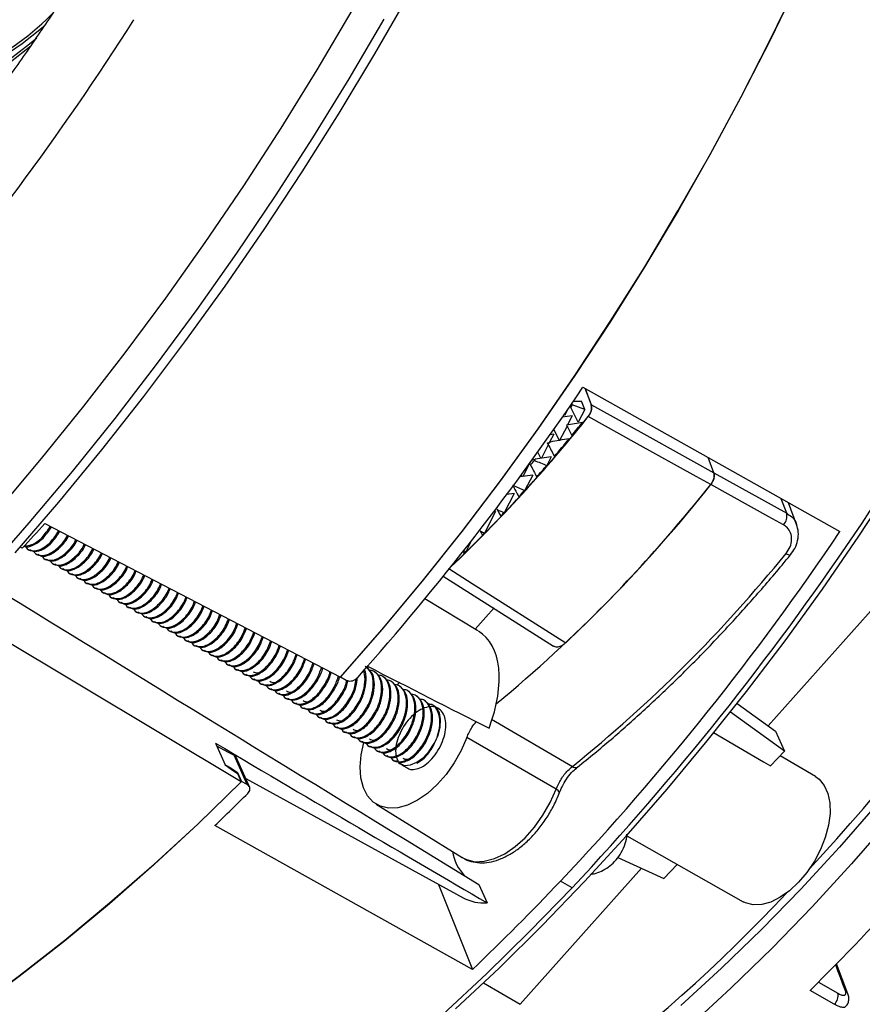
# Model space of a CAD drawing. Units: millimetres. Extents: x 69 to 1126, y 56 to 792.
# Drawn here: x 931 to 981, y 145 to 204 of the extents above; entities that cross this region are included whole.
import ezdxf

# ---------------------------------------------------------------- set-up
doc = ezdxf.new("R2010")
doc.units = ezdxf.units.MM

msp = doc.modelspace()

# ---------------------------------------------------------------- linework, layer by layer
at = {"color": 7, "linetype": 'Continuous', "lineweight": 25}
for p, q in [((964.429, 181.782), (964.792, 180.808)), ((964.799, 180.804), (964.436, 181.778)), ((963.567, 180.644), (963.532, 180.738)), ((963.652, 180.807), (963.567, 180.644)), ((963.652, 180.807), (963.626, 180.876)), ((964.403, 180.541), (963.652, 180.807)), ((963.728, 181.024), (964.218, 181.038)), ((964.403, 180.541), (964.218, 181.038)), ((964.792, 180.808), (964.799, 180.804)), ((963.66, 180.147), (963.066, 180.066)), ((963.199, 180.171), (963.174, 180.221)), ((963.378, 180.515), (963.199, 180.171)), ((963.66, 180.147), (963.384, 179.615)), ((964.003, 179.768), (963.567, 180.644)), ((964.403, 180.541), (964.003, 179.768)), ((963.348, 179.546), (962.905, 178.691)), ((964.474, 179.937), (964.467, 179.941)), ((964.605, 180.113), (964.613, 180.109)), ((991.25, 179.548), (975.332, 161.683)), ((962.556, 179.058), (962.31, 178.584)), ((962.556, 179.058), (962.338, 179.028)), ((962.894, 178.689), (962.565, 179.35)), ((962.232, 178.432), (961.817, 177.633)), ((962.188, 178.539), (962.335, 178.593)), ((962.22, 178.455), (962.188, 178.539)), ((961.777, 177.627), (961.598, 177.988)), ((961.117, 177.322), (960.714, 176.544)), ((961.168, 177.227), (961.127, 177.336)), ((961.255, 177.512), (961.447, 177.582)), ((961.447, 177.582), (961.402, 177.496)), ((962.404, 177.713), (961.447, 177.582)), ((962.404, 177.713), (962.139, 177.202)), ((972.096, 176.756), (971.757, 177.665)), ((961.3, 176.624), (960.531, 176.519)), ((960.674, 176.538), (960.622, 176.643)), ((961.3, 176.624), (960.83, 175.717)), ((972.096, 176.756), (976.436, 174.35)), ((960.197, 175.535), (959.599, 174.382)), ((960.197, 175.535), (959.758, 175.475)), ((976.436, 174.35), (976.111, 175.219)), ((977.028, 173.675), (976.542, 174.977)), ((959.093, 174.446), (958.431, 173.168)), ((959.093, 174.446), (958.972, 174.429)), ((959.188, 174.567), (959.143, 174.656)), ((932.236, 173.741), (949.85, 164.591)), ((958.179, 173.286), (958.147, 173.351)), ((957.66, 172.722), (957.314, 172.055)), ((930.891, 172.269), (930.74, 172.354)), ((931.262, 172.194), (931.324, 172.158)), ((931.757, 171.908), (931.819, 171.872)), ((932.252, 171.622), (932.314, 171.587)), ((932.747, 171.337), (932.809, 171.301)), ((933.242, 171.051), (933.304, 171.015)), ((933.737, 170.765), (933.799, 170.729)), ((956.314, 171.05), (956.284, 171.022)), ((934.232, 170.479), (934.294, 170.444)), ((934.727, 170.194), (934.789, 170.158)), ((955.969, 170.601), (962.542, 166.43)), ((935.222, 169.908), (935.284, 169.872)), ((935.717, 169.622), (935.779, 169.586)), ((936.212, 169.336), (936.274, 169.301)), ((936.707, 169.051), (936.769, 169.015)), ((958.042, 167.34), (954.884, 169.254)), ((937.202, 168.765), (937.264, 168.729)), ((937.697, 168.479), (937.759, 168.443)), ((943.934, 158.346), (927.162, 168.384)), ((938.192, 168.193), (938.254, 168.158)), ((938.687, 167.908), (938.749, 167.872)), ((939.182, 167.622), (939.244, 167.586)), ((939.677, 167.336), (939.739, 167.301)), ((940.172, 167.051), (940.234, 167.015)), ((940.667, 166.765), (940.728, 166.729)), ((941.162, 166.479), (941.223, 166.443)), ((941.657, 166.193), (941.718, 166.158)), ((942.152, 165.908), (942.213, 165.872)), ((942.647, 165.622), (942.708, 165.586)), ((943.141, 165.336), (943.203, 165.3)), ((943.636, 165.05), (943.698, 165.015)), ((951.885, 164.907), (951.823, 164.943)), ((944.131, 164.765), (944.193, 164.729)), ((944.626, 164.479), (944.688, 164.443)), ((949.858, 164.604), (950.196, 164.405)), ((952.38, 164.621), (952.318, 164.657)), ((952.875, 164.336), (952.813, 164.371)), ((945.121, 164.193), (945.183, 164.157)), ((945.616, 163.907), (945.678, 163.872)), ((953.37, 164.05), (953.308, 164.086)), ((953.865, 163.764), (953.803, 163.8)), ((946.111, 163.622), (946.173, 163.586)), ((946.606, 163.336), (946.668, 163.3)), ((954.36, 163.478), (954.298, 163.514)), ((954.855, 163.193), (954.793, 163.228)), ((947.101, 163.05), (947.163, 163.014)), ((947.596, 162.764), (947.658, 162.729)), ((955.273, 162.933), (955.059, 162.968)), ((955.35, 162.907), (955.288, 162.943)), ((973.486, 163.013), (975.765, 161.37)), ((948.091, 162.479), (948.153, 162.443)), ((948.586, 162.193), (948.648, 162.157)), ((958.852, 162.079), (963.664, 159.263)), ((976.307, 160.174), (973.081, 162.499)), ((949.081, 161.907), (949.143, 161.871)), ((949.576, 161.621), (949.638, 161.586)), ((975.765, 161.37), (976.307, 160.174)), ((950.071, 161.336), (950.133, 161.3)), ((950.566, 161.05), (950.628, 161.014)), ((951.061, 160.764), (951.123, 160.728)), ((962.697, 157.902), (957.378, 160.983)), ((942.393, 160.652), (942.983, 159.349)), ((951.556, 160.478), (951.618, 160.443)), ((952.051, 160.193), (952.113, 160.157)), ((944.299, 158.178), (943.507, 159.93)), ((944.432, 158.042), (943.628, 159.819)), ((952.546, 159.907), (952.608, 159.871)), ((953.041, 159.621), (953.103, 159.585)), ((975.474, 159.295), (976.307, 160.174)), ((978.143, 158.662), (976.045, 159.897)), ((943.706, 158.903), (943.949, 158.365)), ((943.711, 158.84), (943.934, 158.346)), ((944.202, 158.55), (957.156, 151.436)), ((944.299, 158.178), (943.949, 158.365)), ((951.967, 157.02), (957.09, 153.84)), ((957.715, 147.169), (942.372, 155.752)), ((966.912, 155.12), (973.836, 151.202)), ((966.37, 153.84), (969.121, 152.588)), ((967.774, 153.201), (960.555, 145.1)), ((969.121, 152.588), (969.911, 153.423)), ((955.697, 152.237), (957.715, 147.169)), ((958.084, 152.234), (958.581, 151.136)), ((963.648, 152.029), (962.948, 152.422)), ((980.077, 145.722), (979.404, 147.509)), ((958.367, 146.363), (960.555, 145.1)), ((978.331, 146.413), (979.479, 145.75)), ((979.27, 145.088), (977.832, 145.918))]:
    msp.add_line(p, q, dxfattribs=at)
at = {"color": 7, "linetype": 'Continuous', "lineweight": 25, "flags": 128}
for points in [[(949.85, 164.591), (952.305, 167.4), (954.713, 170.288), (957.07, 173.252), (959.373, 176.286), (961.618, 179.387), (963.802, 182.55), (965.922, 185.77), (967.974, 189.042), (969.957, 192.363), (971.866, 195.727), (973.7, 199.13), (975.455, 202.566), (977.129, 206.03)], [(977.135, 206.048), (975.461, 202.583), (973.706, 199.147), (971.872, 195.744), (969.963, 192.38), (967.981, 189.059), (965.929, 185.785), (963.809, 182.565), (961.626, 179.402), (959.381, 176.301), (957.078, 173.266), (954.721, 170.302), (952.313, 167.414), (949.858, 164.604)], [(930.471, 171.985), (933.075, 175.018), (935.631, 178.128), (938.134, 181.312), (940.583, 184.565), (942.974, 187.885), (945.304, 191.265), (947.569, 194.704), (949.768, 198.194), (951.897, 201.734), (953.954, 205.317)], [(950.535, 204.309), (948.447, 200.777), (946.289, 197.292), (944.063, 193.859), (941.771, 190.48), (939.418, 187.162), (937.005, 183.908), (934.537, 180.722), (932.015, 177.609), (929.444, 174.571)], [(928.68, 170.785), (931.307, 173.776), (933.887, 176.847), (936.416, 179.993), (938.892, 183.212), (941.311, 186.498), (943.671, 189.847), (945.969, 193.256), (948.201, 196.721), (950.364, 200.235), (952.457, 203.796)], [(932.168, 203.347), (932.042, 203.24), (930.878, 202.32), (929.699, 201.509), (928.516, 200.814), (927.335, 200.241), (926.168, 199.794), (925.022, 199.475), (923.906, 199.288), (922.829, 199.234), (921.799, 199.313), (920.845, 199.519)], [(917.195, 199.452), (917.664, 199.147), (918.57, 198.694), (919.543, 198.37), (920.576, 198.179), (921.663, 198.121), (922.796, 198.197), (923.967, 198.407), (925.168, 198.748), (926.39, 199.219), (927.624, 199.816), (928.863, 200.535), (930.097, 201.371), (931.317, 202.318), (931.751, 202.685)], [(917.142, 199.403), (917.712, 199.025), (918.621, 198.57), (919.597, 198.245), (920.635, 198.053), (921.726, 197.995), (922.864, 198.071), (924.039, 198.281), (925.245, 198.624), (926.471, 199.097), (927.711, 199.696), (928.954, 200.418), (930.193, 201.258), (931.402, 202.195)], [(956.702, 144.813), (959.296, 147.251), (961.858, 149.783), (964.383, 152.407), (966.868, 155.117), (969.309, 157.91), (971.703, 160.782), (974.046, 163.729), (976.334, 166.747), (978.565, 169.831), (980.735, 172.976), (982.841, 176.178), (984.88, 179.433), (986.849, 182.736), (988.745, 186.082), (990.566, 189.465), (992.308, 192.882), (993.97, 196.327)], [(1001.088, 186.548), (999.489, 183.38), (997.809, 180.246), (996.051, 177.151), (994.218, 174.101), (992.313, 171.101), (990.34, 168.158), (988.302, 165.275), (986.204, 162.459), (984.048, 159.715), (981.839, 157.047), (979.58, 154.46), (977.277, 151.959), (974.932, 149.549), (972.55, 147.233), (970.137, 145.017)], [(1002.199, 186.179), (1000.57, 182.95), (998.858, 179.755), (997.067, 176.6), (995.2, 173.491), (993.26, 170.433), (991.251, 167.431), (989.176, 164.491), (987.039, 161.619), (984.843, 158.818), (982.594, 156.096), (980.294, 153.455), (977.949, 150.901), (975.561, 148.439), (973.136, 146.073), (970.678, 143.807)], [(964.295, 181.857), (972.881, 177.034), (979.608, 173.255)], [(964.799, 180.804), (968.455, 178.776), (972.096, 176.756)], [(971.911, 176.064), (971.036, 176.549), (967.535, 178.489), (964.613, 180.109)], [(976.252, 173.658), (975.376, 174.143), (971.911, 176.064)], [(956.314, 171.05), (957.704, 170.167), (963.268, 166.632)], [(957.883, 167.436), (958.518, 168.166), (958.997, 168.707)], [(953.205, 164.107), (953.345, 164.245), (953.383, 164.282)], [(955.739, 162.458), (955.562, 162.751), (955.405, 162.875)], [(953.302, 159.484), (953.371, 159.432), (953.67, 159.323), (954.023, 159.35), (954.404, 159.509), (954.786, 159.789), (955.139, 160.17), (955.438, 160.623), (955.661, 161.115), (955.79, 161.608), (955.817, 162.067), (955.739, 162.458)], [(957.378, 160.983), (957.046, 160.216), (956.631, 159.478), (956.146, 158.792), (955.607, 158.179), (955.031, 157.659), (954.435, 157.248), (953.838, 156.959), (953.259, 156.8), (952.716, 156.777), (952.225, 156.89), (951.803, 157.137), (951.462, 157.508), (951.213, 157.993), (951.063, 158.576), (951.018, 159.24), (951.079, 159.963), (951.232, 160.68)], [(972.074, 161.294), (975.059, 159.539), (975.474, 159.295)], [(942.463, 160.5), (943.157, 160.12), (943.507, 159.93)], [(942.965, 159.388), (943.328, 159.151), (943.706, 158.903)], [(942.983, 159.349), (943.34, 159.099), (943.711, 158.84)], [(978.143, 158.662), (978.366, 158.5), (978.673, 158.134), (978.888, 157.658), (979.004, 157.09), (979.017, 156.449), (978.926, 155.756), (978.736, 155.035), (978.451, 154.311), (978.082, 153.609), (977.641, 152.951), (977.144, 152.362)], [(928.003, 144.76), (930.712, 146.762), (933.405, 148.874), (936.077, 151.091), (938.725, 153.411), (941.345, 155.831), (943.934, 158.346)], [(943.949, 158.365), (941.361, 155.849), (938.741, 153.429), (936.093, 151.108), (933.421, 148.89), (930.728, 146.778), (928.019, 144.775)], [(957.09, 153.84), (957.351, 153.708), (957.857, 153.588), (958.418, 153.608), (959.016, 153.768), (959.633, 154.062), (960.25, 154.482), (960.847, 155.015), (961.407, 155.644), (961.912, 156.35), (962.347, 157.11), (962.697, 157.902)], [(955.943, 144.478), (958.545, 146.901), (961.115, 149.419), (963.648, 152.029)], [(977.144, 152.362), (976.607, 151.86), (976.049, 151.463), (975.488, 151.184), (974.944, 151.033), (974.435, 151.015), (973.979, 151.131), (973.836, 151.202)], [(979.935, 145.891), (979.787, 146.289), (979.637, 146.687), (979.488, 147.086), (979.353, 147.444)]]:
    msp.add_lwpolyline(points, dxfattribs=at)
at = {"color": 7, "linetype": 'Continuous', "lineweight": 25}
for centre, radius, start, end in [((921.944, 214.446), 14.889, 271.74901, 317.09392), ((802.809, 289.061), 159.464, 318.90715, 327.66179), ((839.559, 268.378), 170.104, 316.84389, 335.00384), ((876.147, 247.151), 138.44, 317.24518, 333.19319), ((826.305, 275.112), 166.547, 318.41262, 325.94882), ((964.02, 180.643), 0.789, 317.88087, 12.07313), ((894.237, 236.243), 90.021, 313.69498, 321.42298), ((894.319, 236.164), 89.906, 313.69644, 321.28875), ((894.295, 236.183), 89.93, 313.73207, 321.28875), ((894.773, 235.148), 88.86, 320.8044, 321.44319), ((889.379, 240.319), 96.352, 321.19774, 321.32882), ((895.678, 234.339), 86.896, 319.97509, 320.09338), ((895.793, 234.313), 87.542, 319.7393, 320.63507), ((896.848, 233.341), 85.358, 318.89773, 319.13723), ((897.196, 233.117), 85.697, 318.66448, 319.27212), ((904.12, 229.568), 86.362, 309.56937, 321.7177), ((901.172, 232.214), 90.315, 313.43591, 321.55825), ((898.66, 231.815), 83.739, 317.57894, 317.93907), ((900.132, 230.45), 81.731, 316.48028, 316.68512), ((975.631, 174.194), 0.82, 319.19851, 10.97453), ((816.852, 277.903), 155.445, 317.19115, 317.92605), ((901.606, 229.027), 79.683, 315.36587, 315.49128), ((844.035, 264.59), 163.469, 316.67195, 326.03207), ((903.074, 227.551), 77.601, 314.23308, 314.34433), ((910.035, 225.788), 85.45, 308.87359, 320.94961), ((976.61, 172.189), 0.318, 227.61098, 279.74482), ((963.848, 159.475), 0.28, 229.11965, 295.8389), ((962.601, 157.599), 0.318, 20.33017, 72.46714), ((843.54, 259.391), 143.208, 313.63986, 314.72818), ((959.309, 154.665), 2.825, 189.67255, 222.41438), ((857.309, 252.44), 145.476, 313.64493, 316.56545), ((888.548, 236.422), 127.132, 314.61137, 318.48769), ((907.756, 215.768), 93.902, 295.73549, 316.9878), ((958.38, 153.716), 2.587, 241.77214, 274.45339), ((978.827, 145.592), 0.671, 311.34281, 13.63246), ((979.757, 145.599), 0.342, 21.10319, 58.69483)]:
    msp.add_arc(centre, radius, start, end, dxfattribs=at)
for centre, major_axis, ratio, start_param, end_param in [((1387.314, 160.31), (473.13, -1.499), 0.085544, 2.677618, 2.682088), ((1101.878, -44.682), (-175.748, 305.348), 0.035093, 0.725855, 0.728804), ((1096.173, -37.911), (-171.953, 298.754), 0.035093, 0.7409, 0.744375), ((1391.493, 159.485), (476.727, -1.51), 0.085544, 2.685884, 2.691337), ((1090.468, -31.14), (-168.157, 292.16), 0.035093, 0.756764, 0.760225), ((934.798, 215.823), (86.616, -46.388), 0.238394, 5.148975, 5.157852), ((939.66, 213.168), (90.952, -48.711), 0.238394, 5.064275, 5.072371), ((1084.763, -24.369), (-164.362, 285.565), 0.035093, 0.772958, 0.776383), ((944.521, 210.513), (95.289, -51.033), 0.238394, 4.992652, 4.996989), ((1079.058, -17.598), (-160.567, 278.971), 0.035093, 0.790916, 0.792878), ((949.383, 207.858), (99.626, -53.356), 0.238394, 4.927077, 4.929589), ((1073.352, -10.827), (-156.771, 272.377), 0.035093, 0.808535, 0.809742), ((1067.647, -4.056), (-152.976, 265.783), 0.035093, 0.826433, 0.827009), ((954.244, 205.203), (103.962, -55.678), 0.238394, 4.867458, 4.868676), ((901.556, 188.439), (119.09, -73.59), 0.008823, 4.949067, 5.212422), ((954.225, 161.241), (3.89, 6.054), 0.539699, 5.092783, 6.297341), ((475.487, 424.244), (520.102, -280.266), 0.009449, 5.873124, 5.909363), ((491.866, 441.533), (495.531, -306.204), 0.008823, 5.859122, 5.945885)]:
    msp.add_ellipse(centre, major_axis=major_axis, ratio=ratio, start_param=start_param, end_param=end_param, dxfattribs=at)
for points, knots in [([(954.307, 267.329), (954.305, 266.947), (954.3, 265.836), (954.236, 263.935), (954.091, 261.608), (953.869, 259.209), (953.571, 256.745), (953.193, 254.22), (952.736, 251.64), (952.199, 249.011), (951.582, 246.338), (950.883, 243.626), (950.104, 240.883), (949.245, 238.113), (948.307, 235.322), (947.291, 232.517), (946.198, 229.703), (945.03, 226.886), (943.789, 224.073), (942.476, 221.268), (941.094, 218.479), (939.646, 215.709), (938.135, 212.966), (936.562, 210.254), (934.932, 207.579), (933.248, 204.947), (931.513, 202.363), (929.73, 199.831), (927.905, 197.357), (926.041, 194.946), (924.142, 192.601), (922.212, 190.328), (920.256, 188.13), (918.279, 186.011), (916.285, 183.976), (914.279, 182.027), (912.267, 180.169), (910.253, 178.402), (908.243, 176.731), (906.241, 175.157), (904.254, 173.683), (902.287, 172.309), (900.345, 171.037), (898.434, 169.867), (896.559, 168.8), (894.725, 167.836), (892.938, 166.972), (891.203, 166.209), (889.524, 165.543), (887.906, 164.974), (886.354, 164.498), (884.872, 164.11), (883.462, 163.809), (882.128, 163.588), (880.871, 163.443), (879.692, 163.369), (878.59, 163.361), (877.563, 163.413), (876.606, 163.522), (875.712, 163.686), (874.87, 163.906), (874.083, 164.173), (873.611, 164.396), (873.375, 164.508)], [0, 0, 0, 0, 0.00833, 0.024232, 0.040178, 0.056176, 0.072229, 0.088336, 0.104497, 0.12071, 0.136975, 0.153287, 0.169644, 0.186043, 0.20248, 0.218953, 0.235456, 0.251987, 0.268542, 0.285117, 0.301707, 0.318309, 0.334919, 0.351534, 0.368148, 0.384757, 0.401357, 0.417944, 0.434515, 0.451064, 0.467589, 0.484085, 0.500549, 0.516977, 0.533365, 0.54971, 0.566009, 0.582258, 0.598455, 0.614598, 0.630686, 0.646716, 0.66269, 0.678608, 0.694474, 0.71029, 0.726064, 0.741805, 0.757525, 0.773239, 0.788962, 0.804718, 0.820539, 0.836464, 0.852545, 0.868848, 0.885458, 0.902488, 0.920091, 0.938477, 0.957955, 0.978987, 1, 1, 1, 1]), ([(921.119, 203.351), (921.412, 203.672), (922.247, 204.588), (923.584, 206.156), (925.108, 208.071), (926.571, 210.049), (927.971, 212.083), (929.304, 214.169), (930.568, 216.3), (931.758, 218.472), (932.873, 220.68), (933.909, 222.918), (934.863, 225.181), (935.734, 227.464), (936.515, 229.762), (937.155, 231.867), (937.491, 233.201), (937.634, 233.768)], [0, 0, 0, 0, 0.037976, 0.108194, 0.178275, 0.248249, 0.318141, 0.387978, 0.45779, 0.527606, 0.59745, 0.667349, 0.737333, 0.807431, 0.877673, 0.948087, 1, 1, 1, 1]), ([(964.613, 180.109), (964.652, 180.164), (964.73, 180.274), (964.802, 180.462), (964.835, 180.651), (964.811, 180.751), (964.799, 180.804)], [0, 0, 0, 0, 0.243805, 0.487613, 0.731356, 1, 1, 1, 1]), ([(972.096, 176.756), (972.108, 176.709), (972.131, 176.615), (972.104, 176.434), (972.034, 176.24), (971.953, 176.124), (971.911, 176.064)], [0, 0, 0, 0, 0.244444, 0.488892, 0.733275, 1, 1, 1, 1]), ([(971.911, 176.064), (971.95, 176.119), (972.027, 176.229), (972.099, 176.417), (972.131, 176.605), (972.108, 176.705), (972.096, 176.756)], [0, 0, 0, 0, 0.244444, 0.488892, 0.733275, 1, 1, 1, 1]), ([(976.436, 174.35), (976.537, 174.28), (976.79, 174.107), (976.999, 173.86), (977.027, 173.676), (977.027, 173.674)], [0, 0, 0, 0, 0.3975, 0.991548, 1, 1, 1, 1]), ([(976.659, 171.88), (976.751, 172.003), (976.947, 172.266), (977.106, 172.731), (977.155, 173.222), (977.068, 173.526), (977.026, 173.673)], [0, 0, 0, 0, 0.230473, 0.492739, 0.753912, 1, 1, 1, 1]), ([(931.005, 172.394), (931.019, 172.386), (931.149, 172.31), (931.553, 172.429), (932.135, 172.802), (932.466, 173.298), (932.626, 173.538)], [0, 0, 0, 0, 0.034861, 0.323198, 0.673301, 1, 1, 1, 1]), ([(931.022, 172.412), (931.162, 172.419), (931.488, 172.436), (932.077, 172.846), (932.405, 173.336), (932.562, 173.571)], [0, 0, 0, 0, 0.282653, 0.654425, 1, 1, 1, 1]), ([(931.087, 172.377), (931.095, 172.357), (931.164, 172.185), (931.466, 172.088), (931.972, 172.154), (932.577, 172.562), (932.91, 173.062), (933.073, 173.306)], [0, 0, 0, 0, 0.030216, 0.258685, 0.47814, 0.744604, 1, 1, 1, 1]), ([(931.343, 172.192), (931.406, 172.149), (931.58, 172.028), (932.043, 172.132), (932.637, 172.524), (932.972, 173.026), (933.137, 173.273)], [0, 0, 0, 0, 0.142936, 0.396326, 0.703997, 1, 1, 1, 1]), ([(976.395, 171.954), (976.485, 172.085), (976.664, 172.345), (976.754, 172.782), (976.693, 173.185), (976.508, 173.487), (976.325, 173.609), (976.252, 173.658)], [0, 0, 0, 0, 0.216514, 0.432585, 0.647524, 0.858961, 1, 1, 1, 1]), ([(931.582, 172.091), (931.59, 172.071), (931.659, 171.899), (931.96, 171.804), (932.472, 171.865), (933.054, 172.294), (933.466, 172.762), (933.583, 173.041), (933.583, 173.041)], [0, 0, 0, 0, 0.029985, 0.256707, 0.474483, 0.73891, 0.999965, 1, 1, 1, 1]), ([(931.838, 171.906), (931.901, 171.863), (932.074, 171.743), (932.543, 171.843), (933.113, 172.254), (933.529, 172.728), (933.646, 173.007), (933.646, 173.008)], [0, 0, 0, 0, 0.141682, 0.392849, 0.697819, 0.998902, 1, 1, 1, 1]), ([(932.077, 171.806), (932.085, 171.785), (932.154, 171.613), (932.455, 171.518), (932.967, 171.58), (933.549, 172.008), (933.965, 172.484), (934.085, 172.771), (934.088, 172.779)], [0, 0, 0, 0, 0.029767, 0.254837, 0.471027, 0.733527, 0.992681, 1, 1, 1, 1]), ([(932.333, 171.621), (932.396, 171.577), (932.569, 171.457), (933.038, 171.558), (933.609, 171.968), (934.028, 172.449), (934.147, 172.737), (934.151, 172.746)], [0, 0, 0, 0, 0.140493, 0.389552, 0.691963, 0.990519, 1, 1, 1, 1]), ([(932.572, 171.52), (932.58, 171.5), (932.649, 171.327), (932.95, 171.232), (933.462, 171.294), (934.045, 171.722), (934.464, 172.206), (934.586, 172.501), (934.593, 172.516)], [0, 0, 0, 0, 0.029551, 0.252994, 0.46762, 0.728222, 0.985502, 1, 1, 1, 1]), ([(932.828, 171.335), (932.891, 171.291), (933.064, 171.171), (933.533, 171.272), (934.104, 171.682), (934.527, 172.171), (934.649, 172.467), (934.656, 172.484)], [0, 0, 0, 0, 0.139323, 0.38631, 0.686205, 0.982276, 1, 1, 1, 1]), ([(933.067, 171.234), (933.075, 171.214), (933.144, 171.042), (933.445, 170.946), (933.957, 171.008), (934.541, 171.436), (934.964, 171.927), (935.088, 172.231), (935.098, 172.254)], [0, 0, 0, 0, 0.029339, 0.251178, 0.464263, 0.722994, 0.978426, 1, 1, 1, 1]), ([(933.323, 171.049), (933.386, 171.006), (933.559, 170.886), (934.028, 170.986), (934.6, 171.396), (935.026, 171.893), (935.151, 172.197), (935.161, 172.221)], [0, 0, 0, 0, 0.138173, 0.383121, 0.680541, 0.974169, 1, 1, 1, 1]), ([(933.562, 170.948), (933.57, 170.928), (933.639, 170.756), (933.94, 170.66), (934.452, 170.723), (935.036, 171.15), (935.463, 171.649), (935.59, 171.96), (935.602, 171.992)], [0, 0, 0, 0, 0.02913, 0.249387, 0.460953, 0.71784, 0.971451, 1, 1, 1, 1]), ([(933.818, 170.763), (933.881, 170.72), (934.054, 170.6), (934.523, 170.701), (935.096, 171.11), (935.525, 171.614), (935.652, 171.927), (935.666, 171.959)], [0, 0, 0, 0, 0.137042, 0.379985, 0.67497, 0.966194, 1, 1, 1, 1]), ([(934.057, 170.663), (934.065, 170.642), (934.134, 170.47), (934.435, 170.375), (934.946, 170.437), (935.532, 170.864), (935.962, 171.37), (936.091, 171.69), (936.107, 171.73)], [0, 0, 0, 0, 0.028924, 0.247622, 0.457691, 0.712759, 0.964575, 1, 1, 1, 1]), ([(934.313, 170.478), (934.376, 170.434), (934.549, 170.314), (935.018, 170.415), (935.591, 170.824), (936.024, 171.336), (936.154, 171.657), (936.17, 171.697)], [0, 0, 0, 0, 0.13593, 0.3769, 0.66949, 0.958349, 1, 1, 1, 1]), ([(934.552, 170.377), (934.56, 170.357), (934.629, 170.184), (934.93, 170.089), (935.441, 170.151), (936.027, 170.578), (936.461, 171.092), (936.593, 171.42), (936.612, 171.467)], [0, 0, 0, 0, 0.028721, 0.245882, 0.454474, 0.707749, 0.957796, 1, 1, 1, 1]), ([(934.808, 170.192), (934.871, 170.149), (935.044, 170.028), (935.512, 170.129), (936.087, 170.538), (936.524, 171.057), (936.656, 171.386), (936.675, 171.435)], [0, 0, 0, 0, 0.134835, 0.373864, 0.664098, 0.950631, 1, 1, 1, 1]), ([(963.97, 159.222), (964.313, 159.499), (965.307, 160.3), (966.937, 161.699), (968.848, 163.444), (970.731, 165.277), (972.58, 167.192), (974.392, 169.185), (975.746, 170.761), (976.495, 171.671), (976.664, 171.876)], [0, 0, 0, 0, 0.077261, 0.223971, 0.370672, 0.517357, 0.664026, 0.810681, 0.957323, 1, 1, 1, 1]), ([(935.047, 170.091), (935.055, 170.071), (935.124, 169.899), (935.425, 169.803), (935.936, 169.866), (936.523, 170.292), (936.961, 170.814), (937.095, 171.15), (937.117, 171.205)], [0, 0, 0, 0, 0.02852, 0.244166, 0.451302, 0.70281, 0.951111, 1, 1, 1, 1]), ([(935.303, 169.906), (935.366, 169.863), (935.539, 169.743), (936.007, 169.844), (936.582, 170.252), (937.023, 170.779), (937.158, 171.116), (937.18, 171.172)], [0, 0, 0, 0, 0.133758, 0.370877, 0.658792, 0.943035, 1, 1, 1, 1]), ([(935.542, 169.805), (935.55, 169.785), (935.619, 169.613), (935.92, 169.517), (936.431, 169.58), (937.018, 170.006), (937.46, 170.535), (937.597, 170.88), (937.622, 170.943)], [0, 0, 0, 0, 0.028322, 0.242473, 0.448174, 0.697938, 0.944519, 1, 1, 1, 1]), ([(935.798, 169.62), (935.86, 169.577), (936.034, 169.457), (936.502, 169.558), (937.078, 169.966), (937.522, 170.501), (937.659, 170.846), (937.685, 170.91)], [0, 0, 0, 0, 0.132697, 0.367938, 0.65357, 0.93556, 1, 1, 1, 1]), ([(936.037, 169.52), (936.045, 169.499), (936.114, 169.327), (936.415, 169.232), (936.926, 169.294), (937.514, 169.72), (937.959, 170.257), (938.099, 170.609), (938.127, 170.681)], [0, 0, 0, 0, 0.028128, 0.240804, 0.445089, 0.693134, 0.938017, 1, 1, 1, 1]), ([(936.293, 169.335), (936.355, 169.291), (936.529, 169.171), (936.997, 169.272), (937.573, 169.68), (938.022, 170.222), (938.161, 170.576), (938.19, 170.648)], [0, 0, 0, 0, 0.131654, 0.365044, 0.64843, 0.928203, 1, 1, 1, 1]), ([(936.532, 169.234), (936.54, 169.214), (936.609, 169.041), (936.91, 168.946), (937.421, 169.008), (938.009, 169.434), (938.458, 169.978), (938.6, 170.339), (938.632, 170.418)], [0, 0, 0, 0, 0.027935, 0.239158, 0.442046, 0.688396, 0.931605, 1, 1, 1, 1]), ([(936.788, 169.049), (936.85, 169.006), (937.024, 168.885), (937.492, 168.987), (938.069, 169.394), (938.521, 169.944), (938.663, 170.305), (938.695, 170.386)], [0, 0, 0, 0, 0.130627, 0.362196, 0.643371, 0.920961, 1, 1, 1, 1]), ([(937.027, 168.948), (937.035, 168.928), (937.104, 168.756), (937.405, 168.66), (937.916, 168.723), (938.505, 169.148), (938.958, 169.7), (939.102, 170.069), (939.136, 170.156)], [0, 0, 0, 0, 0.027746, 0.237534, 0.439045, 0.683722, 0.925279, 1, 1, 1, 1]), ([(937.283, 168.763), (937.345, 168.72), (937.519, 168.6), (937.987, 168.701), (938.564, 169.108), (939.02, 169.665), (939.165, 170.035), (939.199, 170.123)], [0, 0, 0, 0, 0.129615, 0.359392, 0.638389, 0.91383, 1, 1, 1, 1]), ([(937.522, 168.662), (937.53, 168.642), (937.599, 168.47), (937.9, 168.374), (938.411, 168.437), (939, 168.862), (939.457, 169.421), (939.604, 169.799), (939.641, 169.894)], [0, 0, 0, 0, 0.027558, 0.235932, 0.436084, 0.67911, 0.919039, 1, 1, 1, 1]), ([(937.778, 168.477), (937.84, 168.434), (938.014, 168.314), (938.482, 168.415), (939.059, 168.822), (939.52, 169.387), (939.667, 169.765), (939.704, 169.861)], [0, 0, 0, 0, 0.128619, 0.35663, 0.633485, 0.906809, 1, 1, 1, 1]), ([(938.017, 168.377), (938.025, 168.357), (938.094, 168.184), (938.395, 168.089), (938.905, 168.151), (939.496, 168.576), (939.957, 169.143), (940.106, 169.528), (940.146, 169.632)], [0, 0, 0, 0, 0.027374, 0.234352, 0.433162, 0.674561, 0.912882, 1, 1, 1, 1]), ([(938.273, 168.192), (938.335, 168.148), (938.509, 168.028), (938.977, 168.13), (939.555, 168.536), (940.019, 169.108), (940.169, 169.495), (940.209, 169.599)], [0, 0, 0, 0, 0.127639, 0.353911, 0.628655, 0.899896, 1, 1, 1, 1]), ([(938.512, 168.091), (938.52, 168.071), (938.589, 167.898), (938.89, 167.803), (939.4, 167.866), (939.991, 168.29), (940.456, 168.864), (940.608, 169.258), (940.651, 169.369)], [0, 0, 0, 0, 0.027192, 0.232792, 0.43028, 0.670072, 0.906808, 1, 1, 1, 1]), ([(938.768, 167.906), (938.83, 167.863), (939.004, 167.742), (939.471, 167.844), (940.05, 168.25), (940.519, 168.83), (940.671, 169.224), (940.714, 169.337)], [0, 0, 0, 0, 0.126673, 0.351234, 0.623898, 0.893087, 1, 1, 1, 1]), ([(939.007, 167.805), (939.015, 167.785), (939.083, 167.613), (939.385, 167.517), (939.895, 167.58), (940.486, 168.004), (940.955, 168.586), (941.11, 168.988), (941.156, 169.107)], [0, 0, 0, 0, 0.027012, 0.231253, 0.427436, 0.665643, 0.900813, 1, 1, 1, 1]), ([(939.263, 167.62), (939.325, 167.577), (939.499, 167.457), (939.966, 167.558), (940.545, 167.964), (941.018, 168.551), (941.173, 168.954), (941.219, 169.074)], [0, 0, 0, 0, 0.125722, 0.348596, 0.619213, 0.88638, 1, 1, 1, 1]), ([(939.502, 167.519), (939.51, 167.499), (939.578, 167.327), (939.88, 167.231), (940.39, 167.294), (940.982, 167.718), (941.455, 168.307), (941.612, 168.718), (941.661, 168.845)], [0, 0, 0, 0, 0.026835, 0.229735, 0.424629, 0.661272, 0.894898, 1, 1, 1, 1]), ([(939.758, 167.334), (939.82, 167.291), (939.994, 167.171), (940.461, 167.272), (941.041, 167.678), (941.518, 168.273), (941.675, 168.684), (941.724, 168.812)], [0, 0, 0, 0, 0.124785, 0.345998, 0.614597, 0.879773, 1, 1, 1, 1]), ([(939.997, 167.234), (940.005, 167.214), (940.073, 167.041), (940.375, 166.946), (940.885, 167.009), (941.477, 167.432), (941.954, 168.029), (942.114, 168.447), (942.165, 168.583)], [0, 0, 0, 0, 0.026659, 0.228236, 0.421858, 0.656958, 0.88906, 1, 1, 1, 1]), ([(940.253, 167.049), (940.315, 167.005), (940.489, 166.885), (940.956, 166.987), (941.536, 167.392), (942.017, 167.994), (942.177, 168.414), (942.228, 168.55)], [0, 0, 0, 0, 0.123861, 0.343438, 0.61005, 0.873264, 1, 1, 1, 1]), ([(940.492, 166.948), (940.5, 166.928), (940.568, 166.755), (940.87, 166.66), (941.38, 166.723), (941.972, 167.146), (942.454, 167.75), (942.616, 168.177), (942.67, 168.32)], [0, 0, 0, 0, 0.026487, 0.226757, 0.419124, 0.652699, 0.883297, 1, 1, 1, 1]), ([(940.748, 166.763), (940.81, 166.72), (940.984, 166.599), (941.451, 166.701), (942.031, 167.106), (942.516, 167.716), (942.679, 168.143), (942.733, 168.288)], [0, 0, 0, 0, 0.122952, 0.340915, 0.60557, 0.86685, 1, 1, 1, 1]), ([(940.987, 166.662), (940.995, 166.642), (941.063, 166.47), (941.365, 166.374), (941.875, 166.437), (942.467, 166.86), (942.953, 167.472), (943.118, 167.907), (943.175, 168.058)], [0, 0, 0, 0, 0.026316, 0.225296, 0.416425, 0.648496, 0.877608, 1, 1, 1, 1]), ([(941.243, 166.477), (941.305, 166.434), (941.479, 166.314), (941.946, 166.415), (942.527, 166.82), (943.016, 167.437), (943.181, 167.873), (943.238, 168.025)], [0, 0, 0, 0, 0.122055, 0.33843, 0.601155, 0.86053, 1, 1, 1, 1]), ([(941.482, 166.376), (941.49, 166.356), (941.558, 166.184), (941.86, 166.088), (942.37, 166.151), (942.963, 166.574), (943.453, 167.193), (943.62, 167.636), (943.68, 167.796)], [0, 0, 0, 0, 0.026148, 0.223855, 0.41376, 0.644346, 0.871993, 1, 1, 1, 1]), ([(941.738, 166.191), (941.8, 166.148), (941.974, 166.028), (942.441, 166.13), (943.022, 166.535), (943.515, 167.159), (943.683, 167.603), (943.743, 167.763)], [0, 0, 0, 0, 0.121172, 0.33598, 0.596804, 0.854302, 1, 1, 1, 1]), ([(941.977, 166.091), (941.985, 166.071), (942.053, 165.898), (942.355, 165.803), (942.865, 165.866), (943.458, 166.288), (943.952, 166.914), (944.122, 167.366), (944.185, 167.534)], [0, 0, 0, 0, 0.025981, 0.222431, 0.411129, 0.640249, 0.866448, 1, 1, 1, 1]), ([(942.233, 165.906), (942.295, 165.862), (942.469, 165.742), (942.936, 165.844), (943.517, 166.249), (944.015, 166.88), (944.185, 167.332), (944.248, 167.501)], [0, 0, 0, 0, 0.120301, 0.333566, 0.592515, 0.848163, 1, 1, 1, 1]), ([(942.472, 165.805), (942.48, 165.785), (942.548, 165.612), (942.85, 165.517), (943.36, 165.58), (943.953, 166.003), (944.452, 166.636), (944.624, 167.096), (944.69, 167.271)], [0, 0, 0, 0, 0.025817, 0.221026, 0.408532, 0.636204, 0.860974, 1, 1, 1, 1]), ([(942.728, 165.62), (942.79, 165.577), (942.964, 165.456), (943.431, 165.558), (944.012, 165.963), (944.514, 166.602), (944.687, 167.062), (944.753, 167.239)], [0, 0, 0, 0, 0.119443, 0.331186, 0.588288, 0.842112, 1, 1, 1, 1]), ([(942.967, 165.519), (942.975, 165.499), (943.043, 165.327), (943.345, 165.231), (943.855, 165.294), (944.448, 165.717), (944.951, 166.357), (945.126, 166.825), (945.194, 167.009)], [0, 0, 0, 0, 0.025655, 0.219638, 0.405967, 0.63221, 0.855569, 1, 1, 1, 1]), ([(943.223, 165.334), (943.285, 165.291), (943.459, 165.171), (943.926, 165.272), (944.508, 165.677), (945.014, 166.323), (945.189, 166.792), (945.257, 166.976)], [0, 0, 0, 0, 0.118597, 0.32884, 0.58412, 0.836146, 1, 1, 1, 1]), ([(943.462, 165.233), (943.47, 165.213), (943.538, 165.041), (943.84, 164.945), (944.349, 165.009), (944.944, 165.431), (945.451, 166.079), (945.628, 166.555), (945.699, 166.747)], [0, 0, 0, 0, 0.025495, 0.218268, 0.403434, 0.628266, 0.850231, 1, 1, 1, 1]), ([(943.717, 165.049), (943.78, 165.005), (943.954, 164.885), (944.42, 164.987), (945.003, 165.391), (945.513, 166.045), (945.691, 166.521), (945.762, 166.714)], [0, 0, 0, 0, 0.117762, 0.326527, 0.580011, 0.830264, 1, 1, 1, 1]), ([(963.268, 166.632), (963.19, 166.568), (963.033, 166.439), (962.798, 166.367), (962.628, 166.368), (962.564, 166.426), (962.549, 166.44)], [0, 0, 0, 0, 0.301891, 0.603787, 0.905576, 1, 1, 1, 1]), ([(943.957, 164.948), (943.965, 164.928), (944.033, 164.755), (944.335, 164.66), (944.844, 164.723), (945.439, 165.145), (945.95, 165.8), (946.13, 166.285), (946.204, 166.485)], [0, 0, 0, 0, 0.025337, 0.216915, 0.400933, 0.62437, 0.844959, 1, 1, 1, 1]), ([(944.212, 164.763), (944.275, 164.719), (944.449, 164.599), (944.915, 164.701), (945.498, 165.105), (946.013, 165.766), (946.193, 166.251), (946.267, 166.452)], [0, 0, 0, 0, 0.11694, 0.324246, 0.57596, 0.824465, 1, 1, 1, 1]), ([(944.452, 164.662), (944.46, 164.642), (944.528, 164.47), (944.83, 164.374), (945.339, 164.437), (945.934, 164.859), (946.45, 165.522), (946.632, 166.014), (946.709, 166.222)], [0, 0, 0, 0, 0.025181, 0.215578, 0.398462, 0.620523, 0.839752, 1, 1, 1, 1]), ([(944.707, 164.477), (944.77, 164.434), (944.944, 164.313), (945.41, 164.415), (945.993, 164.819), (946.512, 165.488), (946.695, 165.981), (946.772, 166.19)], [0, 0, 0, 0, 0.116129, 0.321997, 0.571965, 0.818746, 1, 1, 1, 1]), ([(944.946, 164.376), (944.955, 164.356), (945.023, 164.184), (945.325, 164.088), (945.834, 164.151), (946.429, 164.573), (946.949, 165.243), (947.134, 165.744), (947.214, 165.96)], [0, 0, 0, 0, 0.025027, 0.214258, 0.396022, 0.616722, 0.834609, 1, 1, 1, 1]), ([(945.202, 164.191), (945.265, 164.148), (945.439, 164.028), (945.905, 164.13), (946.489, 164.534), (947.012, 165.209), (947.197, 165.71), (947.277, 165.927)], [0, 0, 0, 0, 0.115329, 0.319779, 0.568024, 0.813105, 1, 1, 1, 1]), ([(945.441, 164.091), (945.449, 164.07), (945.518, 163.898), (945.82, 163.802), (946.329, 163.866), (946.924, 164.287), (947.449, 164.965), (947.636, 165.474), (947.719, 165.698)], [0, 0, 0, 0, 0.024874, 0.212953, 0.393611, 0.612968, 0.829528, 1, 1, 1, 1]), ([(945.697, 163.906), (945.76, 163.862), (945.934, 163.742), (946.4, 163.844), (946.984, 164.248), (947.512, 164.93), (947.699, 165.44), (947.782, 165.665)], [0, 0, 0, 0, 0.11454, 0.317591, 0.564138, 0.807542, 1, 1, 1, 1]), ([(944.656, 164.907), (944.694, 164.886), (944.781, 164.836), (944.924, 164.824), (945.032, 164.852), (945.069, 164.862)], [0, 0, 0, 0, 0.326362, 0.765102, 1, 1, 1, 1]), ([(945.936, 163.805), (945.944, 163.785), (946.013, 163.612), (946.315, 163.517), (946.824, 163.58), (947.42, 164.002), (947.948, 164.686), (948.138, 165.203), (948.223, 165.436)], [0, 0, 0, 0, 0.024724, 0.211665, 0.391229, 0.609259, 0.824509, 1, 1, 1, 1]), ([(946.192, 163.62), (946.255, 163.576), (946.429, 163.456), (946.895, 163.558), (947.479, 163.962), (948.011, 164.652), (948.201, 165.17), (948.287, 165.403)], [0, 0, 0, 0, 0.113761, 0.315433, 0.560305, 0.802055, 1, 1, 1, 1]), ([(946.431, 163.519), (946.439, 163.499), (946.508, 163.327), (946.81, 163.231), (947.319, 163.294), (947.915, 163.716), (948.448, 164.407), (948.64, 164.933), (948.728, 165.173)], [0, 0, 0, 0, 0.024575, 0.210392, 0.388877, 0.605595, 0.819551, 1, 1, 1, 1]), ([(946.687, 163.334), (946.75, 163.291), (946.924, 163.17), (947.388, 163.272), (947.983, 163.677), (948.481, 164.369), (948.756, 164.905), (948.791, 165.14), (948.791, 165.141)], [0, 0, 0, 0, 0.112985, 0.313281, 0.556483, 0.796584, 0.99939, 1, 1, 1, 1]), ([(946.926, 163.233), (946.934, 163.213), (947.003, 163.041), (947.305, 162.945), (947.812, 163.008), (948.418, 163.431), (948.915, 164.119), (949.191, 164.663), (949.226, 164.906), (949.227, 164.914)], [0, 0, 0, 0, 0.024409, 0.208973, 0.386254, 0.601511, 0.814023, 0.993526, 1, 1, 1, 1]), ([(947.182, 163.048), (947.245, 163.005), (947.419, 162.885), (947.883, 162.986), (948.477, 163.391), (948.977, 164.084), (949.253, 164.628), (949.288, 164.872), (949.29, 164.882)], [0, 0, 0, 0, 0.112126, 0.310899, 0.552251, 0.790527, 0.991791, 1, 1, 1, 1]), ([(948.906, 162.09), (948.914, 162.07), (948.983, 161.898), (949.285, 161.802), (949.793, 161.866), (950.392, 162.287), (950.913, 162.98), (951.236, 163.75), (951.354, 164.457), (951.264, 164.816), (951.224, 164.978)], [0, 0, 0, 0, 0.018327, 0.156904, 0.290013, 0.451636, 0.611198, 0.745976, 0.884588, 1, 1, 1, 1]), ([(949.162, 161.905), (949.225, 161.862), (949.399, 161.742), (949.864, 161.844), (950.452, 162.248), (950.973, 162.943), (951.305, 163.722), (951.391, 164.424), (951.374, 164.901), (951.264, 165.031), (951.26, 165.036)], [0, 0, 0, 0, 0.079787, 0.221231, 0.392974, 0.562527, 0.705743, 0.853034, 0.994562, 1, 1, 1, 1]), ([(949.401, 161.805), (949.409, 161.784), (949.478, 161.612), (949.78, 161.516), (950.288, 161.58), (950.888, 162.001), (951.407, 162.693), (951.735, 163.468), (951.839, 164.189), (951.74, 164.857), (951.473, 165.096), (951.327, 165.227)], [0, 0, 0, 0, 0.015558, 0.133194, 0.246188, 0.383387, 0.518838, 0.633248, 0.750914, 0.863975, 1, 1, 1, 1]), ([(949.657, 161.62), (949.72, 161.576), (949.894, 161.456), (950.359, 161.558), (950.947, 161.962), (951.469, 162.658), (951.796, 163.432), (951.901, 164.154), (951.802, 164.821), (951.535, 165.061), (951.389, 165.191)], [0, 0, 0, 0, 0.068497, 0.189925, 0.337364, 0.482924, 0.605875, 0.732323, 0.853823, 1, 1, 1, 1]), ([(949.896, 161.519), (949.904, 161.499), (949.973, 161.326), (950.275, 161.231), (950.783, 161.294), (951.383, 161.715), (951.902, 162.408), (952.229, 163.18), (952.337, 163.91), (952.223, 164.548), (951.945, 164.959), (951.649, 164.981), (951.558, 164.987)], [0, 0, 0, 0, 0.014653, 0.125447, 0.23187, 0.36109, 0.488662, 0.596418, 0.70724, 0.813726, 0.942845, 1, 1, 1, 1]), ([(950.152, 161.334), (950.215, 161.29), (950.389, 161.17), (950.854, 161.272), (951.442, 161.676), (951.964, 162.372), (952.291, 163.146), (952.396, 163.868), (952.297, 164.535), (952.03, 164.775), (951.884, 164.906)], [0, 0, 0, 0, 0.068497, 0.189925, 0.337364, 0.482924, 0.605875, 0.732323, 0.853823, 1, 1, 1, 1]), ([(945.646, 164.336), (945.684, 164.314), (945.772, 164.265), (945.915, 164.252), (946.022, 164.281), (946.059, 164.291)], [0, 0, 0, 0, 0.328274, 0.767071, 1, 1, 1, 1]), ([(947.421, 162.948), (947.429, 162.927), (947.498, 162.755), (947.8, 162.659), (948.309, 162.723), (948.905, 163.144), (949.438, 163.836), (949.63, 164.362), (949.718, 164.602)], [0, 0, 0, 0, 0.024572, 0.210366, 0.388829, 0.605521, 0.819451, 1, 1, 1, 1]), ([(947.677, 162.763), (947.74, 162.719), (947.914, 162.599), (948.378, 162.701), (948.972, 163.105), (949.473, 163.798), (949.751, 164.351), (949.786, 164.603), (949.789, 164.621)], [0, 0, 0, 0, 0.111313, 0.308645, 0.548248, 0.784796, 0.984601, 1, 1, 1, 1]), ([(947.916, 162.662), (947.924, 162.642), (947.993, 162.469), (948.295, 162.374), (948.802, 162.437), (949.407, 162.859), (949.907, 163.547), (950.186, 164.109), (950.222, 164.369), (950.225, 164.395)], [0, 0, 0, 0, 0.024087, 0.20621, 0.381148, 0.593559, 0.803262, 0.980393, 1, 1, 1, 1]), ([(948.172, 162.477), (948.235, 162.433), (948.409, 162.313), (948.873, 162.415), (949.467, 162.82), (949.97, 163.513), (950.249, 164.078), (950.285, 164.342), (950.289, 164.372)], [0, 0, 0, 0, 0.110164, 0.305459, 0.542589, 0.776696, 0.974439, 1, 1, 1, 1]), ([(948.411, 162.376), (948.419, 162.356), (948.488, 162.184), (948.79, 162.088), (949.298, 162.151), (949.9, 162.573), (950.411, 163.263), (950.721, 163.949), (950.76, 164.33), (950.775, 164.478)], [0, 0, 0, 0, 0.022039, 0.188676, 0.348737, 0.543087, 0.734958, 0.897027, 1, 1, 1, 1]), ([(948.667, 162.191), (948.73, 162.148), (948.904, 162.027), (949.369, 162.129), (949.958, 162.534), (950.475, 163.228), (950.798, 163.958), (950.838, 164.382), (950.856, 164.573)], [0, 0, 0, 0, 0.096902, 0.268685, 0.477267, 0.68319, 0.857127, 1, 1, 1, 1]), ([(950.196, 164.405), (950.239, 164.386), (950.323, 164.349), (950.483, 164.349), (950.644, 164.393), (950.779, 164.471), (950.845, 164.537), (950.873, 164.564)], [0, 0, 0, 0, 0.212233, 0.424458, 0.636881, 0.84952, 1, 1, 1, 1]), ([(950.391, 161.233), (950.399, 161.213), (950.468, 161.041), (950.77, 160.945), (951.278, 161.008), (951.878, 161.43), (952.397, 162.122), (952.724, 162.895), (952.832, 163.624), (952.717, 164.262), (952.44, 164.674), (952.144, 164.695), (952.053, 164.702)], [0, 0, 0, 0, 0.014653, 0.125447, 0.23187, 0.36109, 0.488662, 0.596418, 0.70724, 0.813726, 0.942845, 1, 1, 1, 1]), ([(950.647, 161.048), (950.71, 161.005), (950.884, 160.884), (951.349, 160.986), (951.937, 161.39), (952.459, 162.087), (952.786, 162.86), (952.891, 163.582), (952.792, 164.25), (952.525, 164.489), (952.379, 164.62)], [0, 0, 0, 0, 0.068497, 0.189925, 0.337364, 0.482924, 0.605875, 0.732323, 0.853823, 1, 1, 1, 1]), ([(950.886, 160.947), (950.894, 160.927), (950.963, 160.755), (951.265, 160.659), (951.773, 160.723), (952.373, 161.144), (952.892, 161.836), (953.219, 162.609), (953.327, 163.339), (953.212, 163.976), (952.935, 164.388), (952.639, 164.409), (952.548, 164.416)], [0, 0, 0, 0, 0.014653, 0.125447, 0.23187, 0.36109, 0.488662, 0.596418, 0.70724, 0.813726, 0.942845, 1, 1, 1, 1]), ([(951.142, 160.762), (951.205, 160.719), (951.379, 160.599), (951.844, 160.701), (952.432, 161.104), (952.954, 161.801), (953.281, 162.575), (953.386, 163.297), (953.287, 163.964), (953.02, 164.203), (952.874, 164.334)], [0, 0, 0, 0, 0.068497, 0.189925, 0.337364, 0.482924, 0.605875, 0.732323, 0.853823, 1, 1, 1, 1]), ([(946.636, 163.764), (946.674, 163.743), (946.762, 163.693), (946.906, 163.681), (947.013, 163.709), (947.049, 163.719)], [0, 0, 0, 0, 0.330189, 0.769044, 1, 1, 1, 1]), ([(951.381, 160.662), (951.389, 160.641), (951.458, 160.469), (951.76, 160.373), (952.268, 160.437), (952.868, 160.858), (953.387, 161.551), (953.714, 162.323), (953.822, 163.053), (953.707, 163.691), (953.43, 164.102), (953.134, 164.124), (953.043, 164.13)], [0, 0, 0, 0, 0.014653, 0.125447, 0.23187, 0.36109, 0.488662, 0.596418, 0.70724, 0.813726, 0.942845, 1, 1, 1, 1]), ([(951.637, 160.477), (951.7, 160.433), (951.874, 160.313), (952.339, 160.415), (952.927, 160.819), (953.449, 161.515), (953.776, 162.289), (953.881, 163.011), (953.782, 163.678), (953.515, 163.918), (953.369, 164.049)], [0, 0, 0, 0, 0.068497, 0.189925, 0.337364, 0.482924, 0.605875, 0.732323, 0.853823, 1, 1, 1, 1]), ([(951.876, 160.376), (951.884, 160.356), (951.953, 160.183), (952.255, 160.088), (952.763, 160.151), (953.363, 160.572), (953.882, 161.265), (954.209, 162.037), (954.317, 162.767), (954.202, 163.405), (953.925, 163.817), (953.629, 163.838), (953.538, 163.844)], [0, 0, 0, 0, 0.014653, 0.125447, 0.23187, 0.36109, 0.488662, 0.596418, 0.70724, 0.813726, 0.942845, 1, 1, 1, 1]), ([(952.132, 160.191), (952.195, 160.147), (952.369, 160.027), (952.834, 160.129), (953.422, 160.533), (953.944, 161.229), (954.271, 162.003), (954.376, 162.725), (954.277, 163.392), (954.01, 163.632), (953.864, 163.763)], [0, 0, 0, 0, 0.068497, 0.189925, 0.337364, 0.482924, 0.605875, 0.732323, 0.853823, 1, 1, 1, 1]), ([(947.626, 163.193), (947.664, 163.171), (947.753, 163.121), (947.896, 163.11), (948.003, 163.138), (948.039, 163.148)], [0, 0, 0, 0, 0.332105, 0.771022, 1, 1, 1, 1]), ([(952.371, 160.09), (952.379, 160.07), (952.448, 159.898), (952.75, 159.802), (953.258, 159.865), (953.858, 160.287), (954.377, 160.979), (954.704, 161.752), (954.812, 162.481), (954.697, 163.119), (954.42, 163.531), (954.124, 163.552), (954.033, 163.559)], [0, 0, 0, 0, 0.014653, 0.125447, 0.23187, 0.36109, 0.488662, 0.596418, 0.70724, 0.813726, 0.942845, 1, 1, 1, 1]), ([(952.627, 159.905), (952.69, 159.862), (952.863, 159.741), (953.329, 159.843), (953.917, 160.247), (954.439, 160.944), (954.766, 161.717), (954.871, 162.439), (954.772, 163.107), (954.505, 163.346), (954.359, 163.477)], [0, 0, 0, 0, 0.068497, 0.189925, 0.337364, 0.482924, 0.605875, 0.732323, 0.853823, 1, 1, 1, 1]), ([(952.866, 159.804), (952.874, 159.784), (952.943, 159.612), (953.245, 159.516), (953.753, 159.58), (954.353, 160.001), (954.872, 160.693), (955.199, 161.466), (955.307, 162.196), (955.192, 162.833), (954.915, 163.245), (954.619, 163.266), (954.528, 163.273)], [0, 0, 0, 0, 0.014653, 0.125447, 0.23187, 0.36109, 0.488662, 0.596418, 0.70724, 0.813726, 0.942845, 1, 1, 1, 1]), ([(953.122, 159.619), (953.185, 159.576), (953.358, 159.456), (953.824, 159.558), (954.412, 159.961), (954.934, 160.658), (955.261, 161.432), (955.366, 162.154), (955.267, 162.821), (955, 163.06), (954.854, 163.191)], [0, 0, 0, 0, 0.068497, 0.189925, 0.337364, 0.482924, 0.605875, 0.732323, 0.853823, 1, 1, 1, 1]), ([(948.616, 162.621), (948.655, 162.599), (948.743, 162.55), (948.887, 162.538), (948.993, 162.567), (949.029, 162.576)], [0, 0, 0, 0, 0.334025, 0.773004, 1, 1, 1, 1]), ([(953.328, 159.513), (953.544, 159.353), (953.934, 159.061), (954.26, 159.07), (954.687, 159.199), (955.104, 159.501), (955.498, 159.937), (955.82, 160.463), (956.043, 161.033), (956.144, 161.601), (956.114, 162.022), (956.008, 162.37), (955.825, 162.647), (955.492, 162.829), (955.082, 162.836), (954.637, 162.674), (954.186, 162.358), (953.774, 161.914), (953.445, 161.39), (953.218, 160.834), (953.116, 160.293), (953.154, 159.833), (953.292, 159.503), (953.454, 159.407), (953.522, 159.367)], [0, 0, 0, 0, 0.058173, 0.105508, 0.150973, 0.197818, 0.245482, 0.29171, 0.337606, 0.385206, 0.432289, 0.454131, 0.500189, 0.547826, 0.594795, 0.640218, 0.687463, 0.734983, 0.780667, 0.827149, 0.874834, 0.921463, 0.967044, 1, 1, 1, 1]), ([(954.391, 159.454), (954.542, 159.544), (954.897, 159.756), (955.367, 160.414), (955.694, 161.178), (955.802, 161.91), (955.687, 162.547), (955.41, 162.959), (955.114, 162.981), (955.023, 162.987)], [0, 0, 0, 0, 0.127976, 0.302095, 0.449167, 0.600424, 0.745762, 0.921991, 1, 1, 1, 1]), ([(955.798, 162.034), (955.784, 162.182), (955.745, 162.58), (955.502, 162.78), (955.349, 162.906)], [0, 0, 0, 0, 0.369756, 1, 1, 1, 1]), ([(949.606, 162.049), (949.645, 162.028), (949.734, 161.978), (949.877, 161.967), (949.983, 161.995), (950.019, 162.005)], [0, 0, 0, 0, 0.335946, 0.77499, 1, 1, 1, 1]), ([(950.596, 161.478), (950.635, 161.456), (950.724, 161.407), (950.868, 161.395), (950.974, 161.424), (951.009, 161.433)], [0, 0, 0, 0, 0.33787, 0.776981, 1, 1, 1, 1]), ([(957.378, 160.983), (957.465, 161.19), (957.61, 161.535), (957.844, 161.817), (957.937, 161.929)], [0, 0, 0, 0, 0.602441, 1, 1, 1, 1]), ([(951.586, 160.906), (951.625, 160.884), (951.715, 160.835), (951.859, 160.824), (951.964, 160.852), (951.999, 160.862)], [0, 0, 0, 0, 0.339797, 0.778976, 1, 1, 1, 1]), ([(952.576, 160.334), (952.616, 160.313), (952.706, 160.263), (952.849, 160.252), (952.954, 160.281), (952.989, 160.29)], [0, 0, 0, 0, 0.341726, 0.780976, 1, 1, 1, 1]), ([(943.507, 159.93), (943.539, 159.91), (943.597, 159.873), (943.616, 159.835), (943.625, 159.817)], [0, 0, 0, 0, 0.549888, 1, 1, 1, 1]), ([(953.566, 159.763), (953.606, 159.741), (953.696, 159.692), (953.84, 159.681), (953.945, 159.709), (953.979, 159.719)], [0, 0, 0, 0, 0.343657, 0.782981, 1, 1, 1, 1]), ([(953.361, 159.519), (953.369, 159.498), (953.402, 159.405), (953.488, 159.385), (953.555, 159.369)], [0, 0, 0, 0, 0.224001, 1, 1, 1, 1]), ([(962.697, 157.902), (962.788, 158.106), (962.971, 158.514), (963.332, 158.975), (963.575, 159.186), (963.664, 159.263)], [0, 0, 0, 0, 0.387822, 0.775638, 1, 1, 1, 1]), ([(962.899, 157.709), (962.965, 157.864), (963.097, 158.174), (963.378, 158.609), (963.676, 158.972), (963.88, 159.141), (963.971, 159.215)], [0, 0, 0, 0, 0.262575, 0.525781, 0.790584, 1, 1, 1, 1]), ([(944.322, 157.648), (944.356, 157.687), (944.423, 157.766), (944.462, 157.899), (944.449, 158.024), (944.389, 158.121), (944.325, 158.161), (944.299, 158.178)], [0, 0, 0, 0, 0.212677, 0.425352, 0.638062, 0.850659, 1, 1, 1, 1]), ([(957.105, 153.849), (957.157, 153.812), (957.352, 153.673), (957.756, 153.556), (958.288, 153.499), (958.852, 153.569), (959.436, 153.755), (960.03, 154.058), (960.618, 154.472), (961.18, 154.983), (961.702, 155.576), (962.169, 156.234), (962.583, 156.95), (962.792, 157.453), (962.899, 157.71)], [0, 0, 0, 0, 0.030381, 0.112441, 0.194361, 0.278201, 0.365006, 0.454297, 0.544813, 0.635431, 0.725796, 0.815934, 0.90598, 1, 1, 1, 1]), ([(964.751, 152.844), (964.822, 152.851), (965.047, 152.876), (965.409, 153.017), (965.821, 153.257), (966.197, 153.591), (966.531, 154.017), (966.775, 154.519), (966.908, 154.937), (966.916, 155.176), (966.918, 155.232)], [0, 0, 0, 0, 0.061891, 0.195827, 0.331761, 0.474294, 0.627524, 0.793446, 0.951671, 1, 1, 1, 1]), ([(979.479, 145.75), (979.51, 145.733), (979.62, 145.672), (979.782, 145.616), (979.919, 145.627), (979.982, 145.717), (979.951, 145.833), (979.935, 145.891)], [0, 0, 0, 0, 0.091414, 0.318239, 0.545377, 0.772692, 1, 1, 1, 1]), ([(979.946, 144.965), (979.979, 144.995), (980.071, 145.078), (980.136, 145.272), (980.142, 145.497), (980.112, 145.642), (980.078, 145.717), (980.076, 145.722)], [0, 0, 0, 0, 0.151475, 0.421701, 0.681433, 0.980935, 1, 1, 1, 1]), ([(979.944, 144.97), (979.936, 144.955), (979.903, 144.89), (979.72, 144.895), (979.482, 144.972), (979.317, 145.062), (979.27, 145.088)], [0, 0, 0, 0, 0.107418, 0.47911, 0.850367, 1, 1, 1, 1])]:
    msp.add_open_spline(points, degree=3, knots=knots, dxfattribs=at)

doc.saveas('drawing.dxf')
